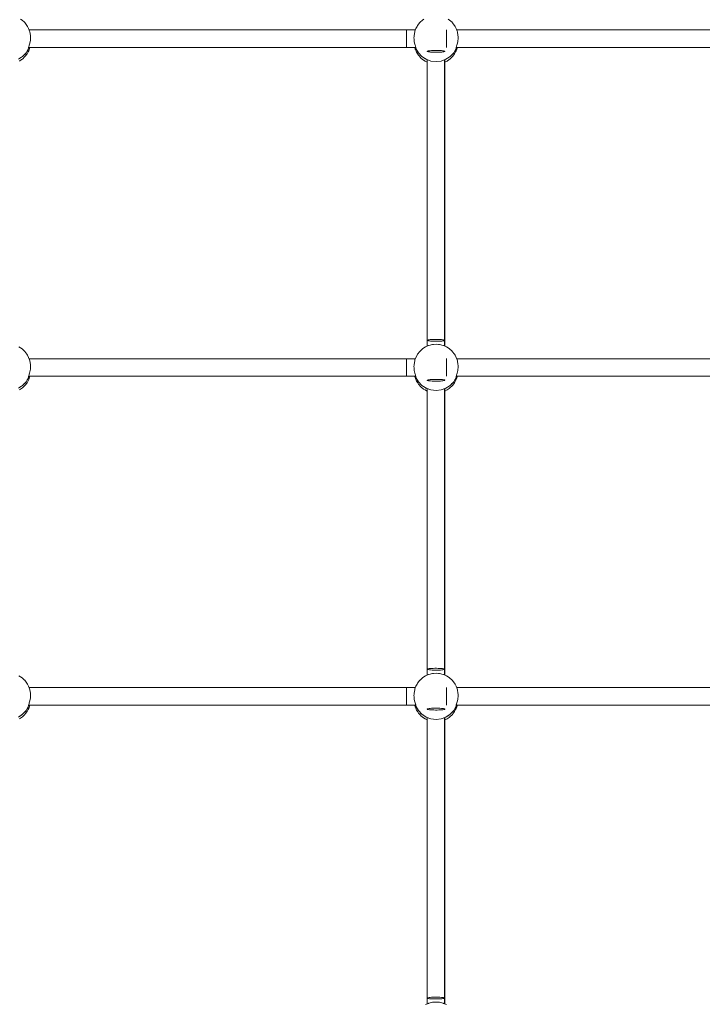
# Paper-space layout 'Sht-3' of a CAD drawing. Units: millimetres. Extents: x -4660 to 4765, y -5132 to 4942.
# Drawn here: x 1217 to 1837, y -162 to 731 of the extents above; entities that cross this region are included whole.
import ezdxf

# ---------------------------------------------------------------- set-up
doc = ezdxf.new("R2010")
doc.units = ezdxf.units.MM
for name, color, linetype, lineweight in [('EF-Climber-Mega Net-Rope', 7, 'Continuous', 5), ('EF-Components- Rope Junctions', 7, 'Continuous', 5), ('Equipment-2D', 7, 'Continuous', 5), ('None', 7, 'Continuous', 5), ('Working-None', 7, 'Continuous', 5)]:
    doc.layers.add(name, color=color, linetype=linetype, lineweight=lineweight)

# ---------------------------------------------------------------- blocks, each defined once
blk = doc.blocks.new('Group')
at = {"layer": 'EF-Climber-Mega Net-Rope', "color": 7, "linetype": 'Continuous', "lineweight": 5, "transparency": 33554687}
for p, q in [((1225.83, 721.82), (1576.39, 721.82)), ((1613.83, 721.82), (2040.39, 721.82)), ((1225.44, 705.82), (1576.78, 705.82)), ((1613.44, 705.82), (2040.78, 705.82)), ((1587.09, 693.61), (1587.09, 434.74)), ((1587.09, 434.74), (1587.09, 693.61)), ((1602.9, 694.63), (1602.91, 440.21)), ((1603.01, 694.67), (1602.99, 440.18)), ((1602.99, 440.18), (1603.01, 694.67)), ((1602.91, 439.9), (1602.91, 434.84)), ((1602.99, 439.95), (1602.99, 434.8)), ((1602.99, 434.8), (1602.99, 439.95)), ((1225.83, 423.41), (1576.39, 423.41)), ((1613.83, 423.41), (2040.39, 423.41)), ((1225.44, 407.41), (1576.78, 407.41)), ((1613.44, 407.41), (2040.78, 407.41)), ((1587.09, 395.2), (1587.09, 136.33)), ((1587.09, 136.33), (1587.09, 395.2)), ((1602.91, 396.22), (1602.91, 141.8)), ((1602.99, 396.25), (1602.97, 141.78)), ((1602.97, 141.78), (1602.99, 396.25)), ((1602.99, 141.77), (1602.98, 294.64)), ((1602.98, 294.64), (1602.99, 141.77)), ((1602.91, 141.49), (1602.91, 136.42)), ((1602.97, 141.53), (1602.97, 136.4)), ((1602.97, 136.4), (1602.97, 141.53)), ((1602.99, 136.39), (1602.99, 141.54)), ((1602.99, 141.54), (1602.99, 136.39)), ((1225.83, 125), (1576.39, 125)), ((1613.83, 125), (2040.39, 125)), ((1225.44, 109), (1576.78, 109)), ((1613.44, 109), (2040.78, 109)), ((1587.09, 96.78), (1587.09, -162.08)), ((1587.09, -162.08), (1587.09, 96.78)), ((1602.91, 97.82), (1602.92, -156.61)), ((1602.97, 97.84), (1602.95, -156.62)), ((1602.95, -156.62), (1602.97, 97.84)), ((1603.01, -156.65), (1603, 97.85)), ((1603, 97.85), (1603.01, -156.65)), ((1602.92, -156.91), (1602.92, -161.99)), ((1602.95, -156.89), (1602.95, -162)), ((1602.95, -162), (1602.95, -156.89)), ((1603.01, -162.03), (1603.01, -156.86)), ((1603.01, -156.86), (1603.01, -162.03))]:
    blk.add_line(p, q, dxfattribs=at)
at = {"layer": 'EF-Components- Rope Junctions', "color": 7, "linetype": 'Continuous', "lineweight": 5, "transparency": 33554687}
for p, q in [((1219.4, 730.7), (1218.07, 731.56)), ((1221.65, 728.63), (1219.4, 730.7)), ((1221.83, 728.47), (1221.65, 728.63)), ((1223.86, 725.88), (1221.83, 728.47)), ((1224.38, 724.91), (1223.86, 725.88)), ((1225.43, 722.99), (1224.38, 724.91)), ((1576.8, 722.99), (1577.85, 724.91)), ((1577.85, 724.91), (1578.37, 725.88)), ((1578.37, 725.88), (1580.4, 728.47)), ((1580.4, 728.47), (1580.58, 728.63)), ((1580.58, 728.63), (1582.83, 730.7)), ((1582.83, 730.7), (1584.16, 731.56)), ((1606.07, 731.56), (1607.4, 730.7)), ((1607.4, 730.7), (1609.65, 728.63)), ((1609.65, 728.63), (1609.83, 728.47)), ((1609.83, 728.47), (1611.86, 725.88)), ((1611.86, 725.88), (1612.38, 724.91)), ((1612.38, 724.91), (1613.43, 722.99)), ((1226.22, 720.69), (1225.43, 722.99)), ((1226.5, 719.88), (1226.22, 720.69)), ((1227.04, 716.64), (1226.5, 719.88)), ((1227.08, 715.84), (1227.04, 716.64)), ((1227.11, 714.69), (1227.08, 715.84)), ((1575.15, 715.84), (1575.11, 714.69)), ((1575.18, 716.64), (1575.15, 715.84)), ((1575.18, 716.64), (1575.73, 719.88)), ((1575.73, 719.88), (1576, 720.69)), ((1576, 720.69), (1576.8, 722.99)), ((1613.43, 722.99), (1614.22, 720.69)), ((1614.22, 720.69), (1614.5, 719.88)), ((1614.5, 719.88), (1615.04, 716.64)), ((1615.08, 715.84), (1615.04, 716.64)), ((1615.11, 714.69), (1615.08, 715.84)), ((1225.44, 705.91), (1225.48, 706.1)), ((1225.44, 704.88), (1225.44, 705.91)), ((1225.44, 705.16), (1225.69, 705.82)), ((1225.44, 705.16), (1225.69, 705.82)), ((1225.48, 706.1), (1225.61, 706.55)), ((1225.51, 702.88), (1226.5, 705.82)), ((1225.61, 706.55), (1225.8, 707.15)), ((1225.8, 707.15), (1226.04, 707.91)), ((1226.04, 707.91), (1226.3, 708.82)), ((1226.3, 708.82), (1226.55, 709.85)), ((1226.55, 709.85), (1226.81, 711.15)), ((1226.81, 711.15), (1226.96, 712.19)), ((1226.96, 712.19), (1227.07, 713.44)), ((1227.07, 713.44), (1227.11, 714.69)), ((1575.11, 714.69), (1575.15, 713.43)), ((1575.15, 713.43), (1575.27, 712.19)), ((1575.27, 712.19), (1575.42, 711.15)), ((1575.42, 711.15), (1575.67, 709.85)), ((1575.67, 709.85), (1575.93, 708.82)), ((1575.78, 705.82), (1576.14, 704.38)), ((1575.93, 708.82), (1576.19, 707.91)), ((1576.19, 707.91), (1576.43, 707.15)), ((1576.43, 707.15), (1576.62, 706.55)), ((1576.43, 705.82), (1576.78, 705.11)), ((1576.43, 705.82), (1576.78, 705.11)), ((1576.62, 706.55), (1576.75, 706.1)), ((1576.75, 706.1), (1576.78, 705.91)), ((1576.78, 705.91), (1576.78, 704.88)), ((1613.44, 705.91), (1613.48, 706.1)), ((1613.44, 704.88), (1613.44, 705.91)), ((1613.44, 705.16), (1613.69, 705.82)), ((1613.44, 705.16), (1613.69, 705.82)), ((1613.48, 706.1), (1613.61, 706.55)), ((1613.51, 702.88), (1614.5, 705.82)), ((1613.61, 706.55), (1613.8, 707.15)), ((1613.8, 707.15), (1614.04, 707.91)), ((1614.04, 707.91), (1614.3, 708.82)), ((1614.3, 708.82), (1614.55, 709.85)), ((1614.55, 709.85), (1614.81, 711.15)), ((1614.81, 711.15), (1614.96, 712.19)), ((1614.96, 712.19), (1615.07, 713.44)), ((1615.07, 713.44), (1615.11, 714.69)), ((1216.09, 695.06), (1219.97, 697.6)), ((1217.49, 695.98), (1219.06, 696.88)), ((1217.49, 695.98), (1219.06, 696.88)), ((1219.06, 696.88), (1219.48, 697.28)), ((1219.06, 696.88), (1219.48, 697.28)), ((1219.76, 695.27), (1222.08, 697.48)), ((1219.97, 697.6), (1223.16, 700.96)), ((1221.17, 698.86), (1222.43, 700.05)), ((1221.17, 698.86), (1222.43, 700.05)), ((1222.08, 697.48), (1222.41, 697.91)), ((1222.41, 697.91), (1224.02, 700.04)), ((1222.43, 700.05), (1222.75, 700.53)), ((1222.43, 700.05), (1222.75, 700.53)), ((1223.16, 700.96), (1225.44, 704.88)), ((1224.02, 700.04), (1224.93, 701.78)), ((1224.06, 702.51), (1224.99, 703.91)), ((1224.06, 702.51), (1224.99, 703.91)), ((1224.93, 701.78), (1225.51, 702.88)), ((1224.99, 703.91), (1225.17, 704.41)), ((1224.99, 703.91), (1225.17, 704.41)), ((1576.14, 704.38), (1576.35, 703.89)), ((1576.35, 703.89), (1577.4, 701.43)), ((1576.78, 704.88), (1579.07, 700.96)), ((1577.4, 701.43), (1578.46, 699.78)), ((1577.67, 703.36), (1578.4, 701.9)), ((1577.67, 703.36), (1578.4, 701.9)), ((1578.4, 701.9), (1578.77, 701.47)), ((1578.4, 701.9), (1578.77, 701.47)), ((1578.46, 699.78), (1579.12, 698.73)), ((1579.07, 700.96), (1582.26, 697.6)), ((1579.12, 698.73), (1581.26, 696.33)), ((1580.27, 699.69), (1581.39, 698.37)), ((1580.27, 699.69), (1581.39, 698.37)), ((1581.39, 698.37), (1581.86, 698.02)), ((1581.39, 698.37), (1581.86, 698.02)), ((1582.26, 697.6), (1586.14, 695.06)), ((1604.09, 695.06), (1607.97, 697.6)), ((1605.49, 695.98), (1607.06, 696.88)), ((1605.49, 695.98), (1607.06, 696.88)), ((1607.06, 696.88), (1607.48, 697.28)), ((1607.06, 696.88), (1607.48, 697.28)), ((1607.76, 695.27), (1610.08, 697.48)), ((1607.97, 697.6), (1611.16, 700.96)), ((1609.17, 698.86), (1610.43, 700.05)), ((1609.17, 698.86), (1610.43, 700.05)), ((1610.08, 697.48), (1610.41, 697.91)), ((1610.41, 697.91), (1612.02, 700.04)), ((1610.43, 700.05), (1610.75, 700.53)), ((1610.43, 700.05), (1610.75, 700.53)), ((1611.16, 700.96), (1613.44, 704.88)), ((1612.02, 700.04), (1612.93, 701.78)), ((1612.06, 702.51), (1612.99, 703.91)), ((1612.06, 702.51), (1612.99, 703.91)), ((1612.93, 701.78), (1613.51, 702.88)), ((1612.99, 703.91), (1613.17, 704.41)), ((1612.99, 703.91), (1613.17, 704.41)), ((1217.11, 693.45), (1219.03, 694.76)), ((1219.03, 694.76), (1219.76, 695.27)), ((1581.26, 696.33), (1581.4, 696.22)), ((1581.4, 696.22), (1583.75, 694.3)), ((1583.71, 696.64), (1585.11, 695.61)), ((1583.71, 696.64), (1585.11, 695.61)), ((1583.75, 694.3), (1585.15, 693.5)), ((1585.11, 695.61), (1585.91, 695.21)), ((1585.11, 695.61), (1585.91, 695.21)), ((1585.15, 693.5), (1586.54, 692.7)), ((1586.14, 695.06), (1590.5, 693.48)), ((1586.39, 694.97), (1587.11, 694.6)), ((1586.39, 694.97), (1587.11, 694.6)), ((1586.54, 692.7), (1587.09, 692.49)), ((1587.11, 694.6), (1587.11, 694.71)), ((1587.11, 694.6), (1587.11, 693.61)), ((1590.5, 693.48), (1595.11, 692.94)), ((1595.11, 692.94), (1599.73, 693.48)), ((1599.73, 693.48), (1604.09, 695.06)), ((1603.01, 692.46), (1605.11, 693.45)), ((1603.01, 693.4), (1603.03, 693.43)), ((1603.03, 693.43), (1603.01, 693.4)), ((1603.01, 692.45), (1603.01, 692.46)), ((1603.03, 693.43), (1603.11, 693.57)), ((1603.11, 693.57), (1603.03, 693.43)), ((1603.11, 694.6), (1603.59, 694.88)), ((1603.11, 694.6), (1603.59, 694.88)), ((1603.11, 694.71), (1603.11, 694.6)), ((1603.11, 693.57), (1603.11, 694.6)), ((1605.11, 693.45), (1607.03, 694.76)), ((1607.03, 694.76), (1607.76, 695.27)), ((1218.07, 433.15), (1216.63, 434.08)), ((1219.4, 432.29), (1218.07, 433.15)), ((1221.65, 430.23), (1219.4, 432.29)), ((1221.83, 430.06), (1221.65, 430.23)), ((1223.86, 427.47), (1221.83, 430.06)), ((1578.37, 427.47), (1580.4, 430.06)), ((1580.4, 430.06), (1580.58, 430.23)), ((1580.58, 430.23), (1582.83, 432.29)), ((1582.83, 432.29), (1584.16, 433.15)), ((1584.16, 433.15), (1585.59, 434.08)), ((1585.59, 434.08), (1588.28, 435.26)), ((1588.28, 435.26), (1588.62, 435.4)), ((1588.62, 435.4), (1591.82, 436.21)), ((1591.82, 436.21), (1592.8, 436.29)), ((1592.8, 436.29), (1595.11, 436.48)), ((1595.11, 436.48), (1597.43, 436.29)), ((1597.43, 436.29), (1598.4, 436.21)), ((1598.4, 436.21), (1601.61, 435.4)), ((1601.61, 435.4), (1601.94, 435.26)), ((1601.94, 435.26), (1604.63, 434.08)), ((1604.63, 434.08), (1606.07, 433.15)), ((1606.07, 433.15), (1607.4, 432.29)), ((1607.4, 432.29), (1609.65, 430.23)), ((1609.65, 430.23), (1609.83, 430.06)), ((1609.83, 430.06), (1611.86, 427.47)), ((1224.38, 426.51), (1223.86, 427.47)), ((1225.43, 424.58), (1224.38, 426.51)), ((1226.22, 422.28), (1225.43, 424.58)), ((1226.5, 421.47), (1226.22, 422.28)), ((1227.04, 418.23), (1226.5, 421.47)), ((1575.18, 418.23), (1575.73, 421.47)), ((1575.73, 421.47), (1576, 422.28)), ((1576, 422.28), (1576.8, 424.58)), ((1576.8, 424.58), (1577.85, 426.51)), ((1577.85, 426.51), (1578.37, 427.47)), ((1611.86, 427.47), (1612.38, 426.51)), ((1612.38, 426.51), (1613.43, 424.58)), ((1613.43, 424.58), (1614.22, 422.28)), ((1614.22, 422.28), (1614.5, 421.47)), ((1614.5, 421.47), (1615.04, 418.23)), ((1226.3, 410.41), (1226.55, 411.44)), ((1226.55, 411.44), (1226.81, 412.74)), ((1226.81, 412.74), (1226.96, 413.78)), ((1226.96, 413.78), (1227.07, 415.03)), ((1227.08, 417.43), (1227.04, 418.23)), ((1227.07, 415.03), (1227.11, 416.28)), ((1227.11, 416.28), (1227.08, 417.43)), ((1575.15, 417.43), (1575.11, 416.28)), ((1575.11, 416.28), (1575.15, 415.02)), ((1575.18, 418.23), (1575.15, 417.43)), ((1575.15, 415.02), (1575.27, 413.78)), ((1575.27, 413.78), (1575.42, 412.74)), ((1575.42, 412.74), (1575.67, 411.44)), ((1575.67, 411.44), (1575.93, 410.41)), ((1614.3, 410.41), (1614.55, 411.44)), ((1614.55, 411.44), (1614.81, 412.74)), ((1614.81, 412.74), (1614.96, 413.78)), ((1614.96, 413.78), (1615.07, 415.03)), ((1615.08, 417.43), (1615.04, 418.23)), ((1615.07, 415.03), (1615.11, 416.28)), ((1615.11, 416.28), (1615.08, 417.43)), ((1219.97, 399.19), (1223.16, 402.55)), ((1222.43, 401.64), (1222.75, 402.13)), ((1222.43, 401.64), (1222.75, 402.13)), ((1223.16, 402.55), (1225.44, 406.47)), ((1224.02, 401.63), (1224.93, 403.37)), ((1224.06, 404.11), (1224.99, 405.5)), ((1224.06, 404.11), (1224.99, 405.5)), ((1224.93, 403.37), (1225.51, 404.47)), ((1224.99, 405.5), (1225.17, 406)), ((1224.99, 405.5), (1225.17, 406)), ((1225.44, 407.5), (1225.48, 407.69)), ((1225.44, 406.47), (1225.44, 407.5)), ((1225.44, 406.75), (1225.69, 407.41)), ((1225.44, 406.75), (1225.69, 407.41)), ((1225.48, 407.69), (1225.61, 408.14)), ((1225.51, 404.47), (1226.5, 407.41)), ((1225.61, 408.14), (1225.8, 408.74)), ((1225.8, 408.74), (1226.04, 409.5)), ((1226.04, 409.5), (1226.3, 410.41)), ((1575.78, 407.41), (1576.14, 405.97)), ((1575.93, 410.41), (1576.19, 409.5)), ((1576.14, 405.97), (1576.35, 405.48)), ((1576.19, 409.5), (1576.43, 408.74)), ((1576.35, 405.48), (1577.4, 403.02)), ((1576.43, 408.74), (1576.62, 408.14)), ((1576.43, 407.41), (1576.78, 406.71)), ((1576.43, 407.41), (1576.78, 406.71)), ((1576.62, 408.14), (1576.75, 407.69)), ((1576.75, 407.69), (1576.78, 407.5)), ((1576.78, 407.5), (1576.78, 406.47)), ((1576.78, 406.47), (1579.07, 402.55)), ((1577.4, 403.02), (1578.46, 401.37)), ((1577.67, 404.95), (1578.4, 403.5)), ((1577.67, 404.95), (1578.4, 403.5)), ((1578.4, 403.5), (1578.77, 403.06)), ((1578.4, 403.5), (1578.77, 403.06)), ((1579.07, 402.55), (1582.26, 399.19)), ((1607.97, 399.19), (1611.16, 402.55)), ((1610.43, 401.64), (1610.75, 402.13)), ((1610.43, 401.64), (1610.75, 402.13)), ((1611.16, 402.55), (1613.44, 406.47)), ((1612.02, 401.63), (1612.93, 403.37)), ((1612.06, 404.11), (1612.99, 405.5)), ((1612.06, 404.11), (1612.99, 405.5)), ((1612.93, 403.37), (1613.51, 404.47)), ((1612.99, 405.5), (1613.17, 406)), ((1612.99, 405.5), (1613.17, 406)), ((1613.44, 407.5), (1613.48, 407.69)), ((1613.44, 406.47), (1613.44, 407.5)), ((1613.44, 406.75), (1613.69, 407.41)), ((1613.44, 406.75), (1613.69, 407.41)), ((1613.48, 407.69), (1613.61, 408.14)), ((1613.51, 404.47), (1614.5, 407.41)), ((1613.61, 408.14), (1613.8, 408.74)), ((1613.8, 408.74), (1614.04, 409.5)), ((1614.04, 409.5), (1614.3, 410.41)), ((1216.09, 396.65), (1219.97, 399.19)), ((1217.11, 395.04), (1219.03, 396.35)), ((1217.49, 397.57), (1219.06, 398.47)), ((1217.49, 397.57), (1219.06, 398.47)), ((1219.03, 396.35), (1219.76, 396.86)), ((1219.06, 398.47), (1219.48, 398.87)), ((1219.06, 398.47), (1219.48, 398.87)), ((1219.76, 396.86), (1222.08, 399.08)), ((1221.17, 400.45), (1222.43, 401.64)), ((1221.17, 400.45), (1222.43, 401.64)), ((1222.08, 399.08), (1222.41, 399.5)), ((1222.41, 399.5), (1224.02, 401.63)), ((1578.46, 401.37), (1579.12, 400.32)), ((1579.12, 400.32), (1581.26, 397.92)), ((1580.27, 401.29), (1581.39, 399.96)), ((1580.27, 401.29), (1581.39, 399.96)), ((1581.26, 397.92), (1581.4, 397.81)), ((1581.39, 399.96), (1581.86, 399.61)), ((1581.39, 399.96), (1581.86, 399.61)), ((1581.4, 397.81), (1583.75, 395.9)), ((1582.26, 399.19), (1586.14, 396.65)), ((1583.71, 398.23), (1585.11, 397.2)), ((1583.71, 398.23), (1585.11, 397.2)), ((1583.75, 395.9), (1585.15, 395.09)), ((1585.11, 397.2), (1585.91, 396.8)), ((1585.11, 397.2), (1585.91, 396.8)), ((1585.15, 395.09), (1586.54, 394.29)), ((1586.14, 396.65), (1590.5, 395.07)), ((1586.39, 396.56), (1587.11, 396.19)), ((1586.39, 396.56), (1587.11, 396.19)), ((1586.54, 394.29), (1587.09, 394.09)), ((1587.11, 396.19), (1587.11, 396.3)), ((1587.11, 396.19), (1587.11, 395.2)), ((1590.5, 395.07), (1595.11, 394.53)), ((1595.11, 394.53), (1599.73, 395.07)), ((1599.73, 395.07), (1604.09, 396.65)), ((1602.99, 394.98), (1603.03, 395.02)), ((1603.03, 395.02), (1602.99, 394.98)), ((1602.99, 394.04), (1603.01, 394.05)), ((1603.01, 394.05), (1605.11, 395.04)), ((1603.03, 395.02), (1603.11, 395.17)), ((1603.11, 395.17), (1603.03, 395.02)), ((1603.11, 396.19), (1603.59, 396.47)), ((1603.11, 396.19), (1603.59, 396.47)), ((1603.11, 396.3), (1603.11, 396.19)), ((1603.11, 395.17), (1603.11, 396.19)), ((1604.09, 396.65), (1607.97, 399.19)), ((1605.11, 395.04), (1607.03, 396.35)), ((1605.49, 397.57), (1607.06, 398.47)), ((1605.49, 397.57), (1607.06, 398.47)), ((1607.03, 396.35), (1607.76, 396.86)), ((1607.06, 398.47), (1607.48, 398.87)), ((1607.06, 398.47), (1607.48, 398.87)), ((1607.76, 396.86), (1610.08, 399.08)), ((1609.17, 400.45), (1610.43, 401.64)), ((1609.17, 400.45), (1610.43, 401.64)), ((1610.08, 399.08), (1610.41, 399.5)), ((1610.41, 399.5), (1612.02, 401.63)), ((1218.07, 134.74), (1216.63, 135.67)), ((1219.4, 133.88), (1218.07, 134.74)), ((1582.83, 133.88), (1584.16, 134.74)), ((1584.16, 134.74), (1585.59, 135.67)), ((1585.59, 135.67), (1588.28, 136.85)), ((1588.28, 136.85), (1588.62, 136.99)), ((1588.62, 136.99), (1591.82, 137.8)), ((1591.82, 137.8), (1592.8, 137.88)), ((1592.8, 137.88), (1595.11, 138.07)), ((1595.11, 138.07), (1597.43, 137.88)), ((1597.43, 137.88), (1598.4, 137.8)), ((1598.4, 137.8), (1601.61, 136.99)), ((1601.61, 136.99), (1601.94, 136.85)), ((1601.94, 136.85), (1604.63, 135.67)), ((1604.63, 135.67), (1606.07, 134.74)), ((1606.07, 134.74), (1607.4, 133.88)), ((1221.65, 131.82), (1219.4, 133.88)), ((1221.83, 131.65), (1221.65, 131.82)), ((1223.86, 129.06), (1221.83, 131.65)), ((1224.38, 128.1), (1223.86, 129.06)), ((1225.43, 126.17), (1224.38, 128.1)), ((1226.22, 123.87), (1225.43, 126.17)), ((1576, 123.87), (1576.8, 126.17)), ((1576.8, 126.17), (1577.85, 128.1)), ((1577.85, 128.1), (1578.37, 129.06)), ((1578.37, 129.06), (1580.4, 131.65)), ((1580.4, 131.65), (1580.58, 131.82)), ((1580.58, 131.82), (1582.83, 133.88)), ((1607.4, 133.88), (1609.65, 131.82)), ((1609.65, 131.82), (1609.83, 131.65)), ((1609.83, 131.65), (1611.86, 129.06)), ((1611.86, 129.06), (1612.38, 128.1)), ((1612.38, 128.1), (1613.43, 126.17)), ((1613.43, 126.17), (1614.22, 123.87)), ((1226.5, 123.06), (1226.22, 123.87)), ((1227.04, 119.82), (1226.5, 123.06)), ((1226.96, 115.37), (1227.07, 116.62)), ((1227.08, 119.02), (1227.04, 119.82)), ((1227.07, 116.62), (1227.11, 117.87)), ((1227.11, 117.87), (1227.08, 119.02)), ((1575.15, 119.02), (1575.11, 117.87)), ((1575.11, 117.87), (1575.15, 116.61)), ((1575.18, 119.82), (1575.15, 119.02)), ((1575.15, 116.61), (1575.27, 115.37)), ((1575.18, 119.82), (1575.73, 123.06)), ((1575.73, 123.06), (1576, 123.87)), ((1614.22, 123.87), (1614.5, 123.06)), ((1614.5, 123.06), (1615.04, 119.82)), ((1614.96, 115.37), (1615.07, 116.62)), ((1615.08, 119.02), (1615.04, 119.82)), ((1615.07, 116.62), (1615.11, 117.87)), ((1615.11, 117.87), (1615.08, 119.02)), ((1223.16, 104.14), (1225.44, 108.06)), ((1224.99, 107.09), (1225.17, 107.59)), ((1224.99, 107.09), (1225.17, 107.59)), ((1225.44, 109.09), (1225.48, 109.28)), ((1225.44, 108.06), (1225.44, 109.09)), ((1225.44, 108.34), (1225.69, 109)), ((1225.44, 108.34), (1225.69, 109)), ((1225.48, 109.28), (1225.61, 109.73)), ((1225.51, 106.06), (1226.5, 109)), ((1225.61, 109.73), (1225.8, 110.33)), ((1225.8, 110.33), (1226.04, 111.09)), ((1226.04, 111.09), (1226.3, 112)), ((1226.3, 112), (1226.55, 113.04)), ((1226.55, 113.04), (1226.81, 114.33)), ((1226.81, 114.33), (1226.96, 115.37)), ((1575.27, 115.37), (1575.42, 114.33)), ((1575.42, 114.33), (1575.67, 113.04)), ((1575.67, 113.04), (1575.93, 112)), ((1575.78, 109), (1576.14, 107.56)), ((1575.93, 112), (1576.19, 111.09)), ((1576.14, 107.56), (1576.35, 107.07)), ((1576.19, 111.09), (1576.43, 110.33)), ((1576.43, 110.33), (1576.62, 109.73)), ((1576.43, 109), (1576.78, 108.3)), ((1576.43, 109), (1576.78, 108.3)), ((1576.62, 109.73), (1576.75, 109.28)), ((1576.75, 109.28), (1576.78, 109.09)), ((1576.78, 109.09), (1576.78, 108.06)), ((1576.78, 108.06), (1579.07, 104.14)), ((1611.16, 104.14), (1613.44, 108.06)), ((1612.99, 107.09), (1613.17, 107.59)), ((1612.99, 107.09), (1613.17, 107.59)), ((1613.44, 109.09), (1613.48, 109.28)), ((1613.44, 108.06), (1613.44, 109.09)), ((1613.44, 108.34), (1613.69, 109)), ((1613.44, 108.34), (1613.69, 109)), ((1613.48, 109.28), (1613.61, 109.73)), ((1613.51, 106.06), (1614.5, 109)), ((1613.61, 109.73), (1613.8, 110.33)), ((1613.8, 110.33), (1614.04, 111.09)), ((1614.04, 111.09), (1614.3, 112)), ((1614.3, 112), (1614.55, 113.04)), ((1614.55, 113.04), (1614.81, 114.33)), ((1614.81, 114.33), (1614.96, 115.37)), ((1216.09, 98.24), (1219.97, 100.78)), ((1217.49, 99.16), (1219.06, 100.06)), ((1217.49, 99.16), (1219.06, 100.06)), ((1219.03, 97.94), (1219.76, 98.45)), ((1219.06, 100.06), (1219.48, 100.46)), ((1219.06, 100.06), (1219.48, 100.46)), ((1219.76, 98.45), (1222.08, 100.67)), ((1219.97, 100.78), (1223.16, 104.14)), ((1221.17, 102.04), (1222.43, 103.23)), ((1221.17, 102.04), (1222.43, 103.23)), ((1222.08, 100.67), (1222.41, 101.09)), ((1222.41, 101.09), (1224.02, 103.23)), ((1222.43, 103.23), (1222.75, 103.72)), ((1222.43, 103.23), (1222.75, 103.72)), ((1224.02, 103.23), (1224.93, 104.96)), ((1224.06, 105.7), (1224.99, 107.09)), ((1224.06, 105.7), (1224.99, 107.09)), ((1224.93, 104.96), (1225.51, 106.06)), ((1576.35, 107.07), (1577.4, 104.61)), ((1577.4, 104.61), (1578.46, 102.96)), ((1577.67, 106.55), (1578.4, 105.09)), ((1577.67, 106.55), (1578.4, 105.09)), ((1578.4, 105.09), (1578.77, 104.65)), ((1578.4, 105.09), (1578.77, 104.65)), ((1578.46, 102.96), (1579.12, 101.91)), ((1579.07, 104.14), (1582.26, 100.78)), ((1579.12, 101.91), (1581.26, 99.51)), ((1580.27, 102.88), (1581.39, 101.55)), ((1580.27, 102.88), (1581.39, 101.55)), ((1581.26, 99.51), (1581.4, 99.4)), ((1581.39, 101.55), (1581.86, 101.2)), ((1581.39, 101.55), (1581.86, 101.2)), ((1581.4, 99.4), (1583.75, 97.49)), ((1582.26, 100.78), (1586.14, 98.24)), ((1583.71, 99.83), (1585.11, 98.79)), ((1583.71, 99.83), (1585.11, 98.79)), ((1585.11, 98.79), (1585.91, 98.39)), ((1585.11, 98.79), (1585.91, 98.39)), ((1604.09, 98.24), (1607.97, 100.78)), ((1605.49, 99.16), (1607.06, 100.06)), ((1605.49, 99.16), (1607.06, 100.06)), ((1607.03, 97.94), (1607.76, 98.45)), ((1607.06, 100.06), (1607.48, 100.46)), ((1607.06, 100.06), (1607.48, 100.46)), ((1607.76, 98.45), (1610.08, 100.67)), ((1607.97, 100.78), (1611.16, 104.14)), ((1609.17, 102.04), (1610.43, 103.23)), ((1609.17, 102.04), (1610.43, 103.23)), ((1610.08, 100.67), (1610.41, 101.09)), ((1610.41, 101.09), (1612.02, 103.23)), ((1610.43, 103.23), (1610.75, 103.72)), ((1610.43, 103.23), (1610.75, 103.72)), ((1612.02, 103.23), (1612.93, 104.96)), ((1612.06, 105.7), (1612.99, 107.09)), ((1612.06, 105.7), (1612.99, 107.09)), ((1612.93, 104.96), (1613.51, 106.06)), ((1217.11, 96.63), (1219.03, 97.94)), ((1583.75, 97.49), (1585.15, 96.69)), ((1585.15, 96.69), (1586.54, 95.89)), ((1586.14, 98.24), (1590.5, 96.66)), ((1586.39, 98.15), (1587.11, 97.79)), ((1586.39, 98.15), (1587.11, 97.79)), ((1586.54, 95.89), (1587.09, 95.68)), ((1587.11, 97.79), (1587.11, 97.89)), ((1587.11, 97.79), (1587.11, 96.79)), ((1590.5, 96.66), (1595.11, 96.12)), ((1595.11, 96.12), (1599.73, 96.66)), ((1599.73, 96.66), (1604.09, 98.24)), ((1603, 96.58), (1603.03, 96.61)), ((1603.03, 96.61), (1603, 96.58)), ((1603, 95.63), (1603.01, 95.64)), ((1603.01, 95.64), (1605.11, 96.63)), ((1603.03, 96.61), (1603.11, 96.76)), ((1603.11, 96.76), (1603.03, 96.61)), ((1603.11, 97.79), (1603.59, 98.06)), ((1603.59, 98.06), (1603.11, 97.79)), ((1603.11, 97.89), (1603.11, 97.79)), ((1603.11, 97.79), (1603.11, 97.89)), ((1603.11, 96.76), (1603.11, 97.79)), ((1603.11, 97.79), (1603.11, 96.76)), ((1605.11, 96.63), (1607.03, 97.94)), ((1591.82, -160.61), (1588.62, -161.41)), ((1592.8, -160.53), (1591.82, -160.61)), ((1595.11, -160.34), (1592.8, -160.53)), ((1597.43, -160.53), (1595.11, -160.34)), ((1598.4, -160.61), (1597.43, -160.53)), ((1601.61, -161.41), (1598.4, -160.61)), ((1588.28, -161.56), (1585.59, -162.73)), ((1588.62, -161.41), (1588.28, -161.56)), ((1601.94, -161.56), (1601.61, -161.41)), ((1604.63, -162.73), (1601.94, -161.56))]:
    blk.add_line(p, q, dxfattribs=at)
at = {"layer": 'Equipment-2D', "color": 7, "linetype": 'Continuous', "lineweight": 5, "transparency": 33554687}
for p, q in [((1225.83, 721.83), (1576.4, 721.83)), ((1613.83, 721.83), (2040.4, 721.83)), ((1587.09, 692.49), (1587.09, 434.74)), ((1603.09, 692.49), (1603.09, 434.76)), ((1225.83, 423.42), (1576.4, 423.42)), ((1613.83, 423.42), (2040.4, 423.42)), ((1587.09, 394.09), (1587.09, 136.33)), ((1603.09, 394.09), (1603.09, 136.35)), ((1225.83, 125.01), (1576.4, 125.01)), ((1613.83, 125.01), (2040.4, 125.01)), ((1587.09, 95.68), (1587.09, -162.08)), ((1603.09, 95.68), (1603.09, -162.06))]:
    blk.add_line(p, q, dxfattribs=at)
at = {"layer": 'None', "color": 7, "linetype": 'Continuous', "lineweight": 5, "transparency": 33554687}
for p, q in [((1568.3, 721.67), (1568.3, 721.86)), ((1568.3, 721.86), (1568.3, 721.75)), ((1568.3, 721.75), (1568.3, 721.33)), ((1568.3, 721.18), (1568.3, 721.67)), ((1568.3, 721.33), (1568.3, 720.62)), ((1568.3, 720.41), (1568.3, 721.18)), ((1568.3, 720.62), (1568.3, 719.65)), ((1568.3, 719.39), (1568.3, 720.41)), ((1568.3, 719.65), (1568.3, 718.46)), ((1568.3, 718.15), (1568.3, 719.39)), ((1568.3, 718.46), (1568.3, 717.1)), ((1568.3, 716.75), (1568.3, 718.15)), ((1568.3, 717.1), (1568.3, 715.61)), ((1568.3, 715.24), (1568.3, 716.75)), ((1568.3, 715.61), (1568.3, 714.05)), ((1568.3, 713.68), (1568.3, 715.24)), ((1604.69, 721.67), (1604.69, 721.86)), ((1604.69, 721.86), (1604.69, 721.75)), ((1604.69, 721.75), (1604.69, 721.33)), ((1604.69, 721.18), (1604.69, 721.67)), ((1604.69, 721.33), (1604.69, 720.62)), ((1604.69, 720.41), (1604.69, 721.18)), ((1604.69, 720.62), (1604.69, 719.65)), ((1604.69, 719.39), (1604.69, 720.41)), ((1604.69, 719.65), (1604.69, 718.46)), ((1604.69, 718.15), (1604.69, 719.39)), ((1604.69, 718.46), (1604.69, 717.1)), ((1604.69, 716.75), (1604.69, 718.15)), ((1604.69, 717.1), (1604.69, 715.61)), ((1604.69, 715.24), (1604.69, 716.75)), ((1604.69, 715.61), (1604.69, 714.05)), ((1604.69, 713.68), (1604.69, 715.24)), ((1568.3, 714.05), (1568.3, 712.49)), ((1568.3, 712.12), (1568.3, 713.68)), ((1568.3, 712.49), (1568.3, 710.98)), ((1568.3, 710.63), (1568.3, 712.12)), ((1568.3, 710.98), (1568.3, 709.58)), ((1568.3, 709.27), (1568.3, 710.63)), ((1568.3, 709.58), (1568.3, 708.34)), ((1568.3, 708.08), (1568.3, 709.27)), ((1568.3, 708.34), (1568.3, 707.32)), ((1568.3, 707.11), (1568.3, 708.08)), ((1568.3, 707.32), (1568.3, 706.55)), ((1568.3, 706.4), (1568.3, 707.11)), ((1568.3, 706.55), (1568.3, 706.06)), ((1568.3, 705.98), (1568.3, 706.4)), ((1568.3, 706.06), (1568.3, 705.87)), ((1568.3, 705.87), (1568.3, 705.98)), ((1604.69, 714.05), (1604.69, 712.49)), ((1604.69, 712.12), (1604.69, 713.68)), ((1604.69, 712.49), (1604.69, 710.98)), ((1604.69, 710.63), (1604.69, 712.12)), ((1604.69, 710.98), (1604.69, 709.58)), ((1604.69, 709.27), (1604.69, 710.63)), ((1604.69, 709.58), (1604.69, 708.34)), ((1604.69, 708.08), (1604.69, 709.27)), ((1604.69, 708.34), (1604.69, 707.32)), ((1604.69, 707.11), (1604.69, 708.08)), ((1604.69, 707.32), (1604.69, 706.55)), ((1604.69, 706.4), (1604.69, 707.11)), ((1604.69, 706.55), (1604.69, 706.06)), ((1604.69, 705.98), (1604.69, 706.4)), ((1604.69, 706.06), (1604.69, 705.87)), ((1604.69, 705.87), (1604.69, 705.98)), ((1587.11, 702.32), (1587.37, 702.48)), ((1587.16, 702.16), (1587.11, 702.32)), ((1587.5, 702), (1587.16, 702.16)), ((1587.37, 702.48), (1587.93, 702.63)), ((1588.15, 701.85), (1587.5, 702)), ((1587.93, 702.63), (1588.77, 702.76)), ((1589.05, 701.72), (1588.15, 701.85)), ((1588.77, 702.76), (1589.85, 702.88)), ((1590.19, 701.61), (1589.05, 701.72)), ((1589.85, 702.88), (1591.12, 702.97)), ((1591.52, 701.52), (1590.19, 701.61)), ((1591.12, 702.97), (1592.56, 703.04)), ((1592.99, 701.47), (1591.52, 701.52)), ((1592.56, 703.04), (1594.08, 703.08)), ((1594.53, 701.44), (1592.99, 701.47)), ((1594.08, 703.08), (1595.65, 703.08)), ((1596.1, 701.44), (1594.53, 701.44)), ((1595.65, 703.08), (1597.2, 703.05)), ((1597.63, 701.48), (1596.1, 701.44)), ((1597.2, 703.05), (1598.66, 703)), ((1599.06, 701.55), (1597.63, 701.48)), ((1598.66, 703), (1599.99, 702.91)), ((1600.34, 701.64), (1599.06, 701.55)), ((1599.99, 702.91), (1601.13, 702.8)), ((1601.42, 701.76), (1600.34, 701.64)), ((1601.13, 702.8), (1602.04, 702.67)), ((1602.25, 701.89), (1601.42, 701.76)), ((1602.04, 702.67), (1602.68, 702.52)), ((1602.81, 702.04), (1602.25, 701.89)), ((1602.68, 702.52), (1603.03, 702.36)), ((1603.07, 702.2), (1602.81, 702.04)), ((1603.03, 702.36), (1603.07, 702.2)), ((1587.11, 440.11), (1587.37, 440.27)), ((1587.16, 439.95), (1587.11, 440.11)), ((1587.5, 439.79), (1587.16, 439.95)), ((1587.37, 440.27), (1587.93, 440.42)), ((1588.15, 439.65), (1587.5, 439.79)), ((1587.93, 440.42), (1588.77, 440.56)), ((1589.05, 439.52), (1588.15, 439.65)), ((1588.77, 440.56), (1589.85, 440.68)), ((1590.19, 439.41), (1589.05, 439.52)), ((1589.85, 440.68), (1591.12, 440.77)), ((1591.52, 439.32), (1590.19, 439.41)), ((1591.12, 440.77), (1592.56, 440.84)), ((1592.99, 439.26), (1591.52, 439.32)), ((1592.56, 440.84), (1594.08, 440.87)), ((1594.53, 439.23), (1592.99, 439.26)), ((1594.08, 440.87), (1595.65, 440.88)), ((1596.1, 439.24), (1594.53, 439.23)), ((1595.65, 440.88), (1597.2, 440.85)), ((1597.63, 439.28), (1596.1, 439.24)), ((1597.2, 440.85), (1598.66, 440.79)), ((1599.06, 439.34), (1597.63, 439.28)), ((1598.66, 440.79), (1599.99, 440.71)), ((1600.34, 439.43), (1599.06, 439.34)), ((1599.99, 440.71), (1601.13, 440.6)), ((1601.42, 439.55), (1600.34, 439.43)), ((1601.13, 440.6), (1602.04, 440.46)), ((1602.25, 439.69), (1601.42, 439.55)), ((1602.04, 440.46), (1602.68, 440.32)), ((1602.81, 439.84), (1602.25, 439.69)), ((1602.68, 440.32), (1603.03, 440.16)), ((1603.07, 440), (1602.81, 439.84)), ((1603.03, 440.16), (1603.07, 440)), ((1568.3, 423.26), (1568.3, 423.45)), ((1568.3, 423.45), (1568.3, 423.34)), ((1568.3, 423.34), (1568.3, 422.92)), ((1568.3, 422.77), (1568.3, 423.26)), ((1568.3, 422.92), (1568.3, 422.21)), ((1568.3, 422), (1568.3, 422.77)), ((1568.3, 422.21), (1568.3, 421.24)), ((1568.3, 420.98), (1568.3, 422)), ((1568.3, 421.24), (1568.3, 420.05)), ((1568.3, 419.74), (1568.3, 420.98)), ((1568.3, 420.05), (1568.3, 418.69)), ((1604.69, 423.26), (1604.69, 423.45)), ((1604.69, 423.45), (1604.69, 423.34)), ((1604.69, 423.34), (1604.69, 422.92)), ((1604.69, 422.77), (1604.69, 423.26)), ((1604.69, 422.92), (1604.69, 422.21)), ((1604.69, 422), (1604.69, 422.77)), ((1604.69, 422.21), (1604.69, 421.24)), ((1604.69, 420.98), (1604.69, 422)), ((1604.69, 421.24), (1604.69, 420.05)), ((1604.69, 419.74), (1604.69, 420.98)), ((1604.69, 420.05), (1604.69, 418.69)), ((1568.3, 418.34), (1568.3, 419.74)), ((1568.3, 418.69), (1568.3, 417.2)), ((1568.3, 416.83), (1568.3, 418.34)), ((1568.3, 417.2), (1568.3, 415.64)), ((1568.3, 415.27), (1568.3, 416.83)), ((1568.3, 415.64), (1568.3, 414.08)), ((1568.3, 413.71), (1568.3, 415.27)), ((1568.3, 414.08), (1568.3, 412.57)), ((1568.3, 412.22), (1568.3, 413.71)), ((1568.3, 412.57), (1568.3, 411.17)), ((1568.3, 410.86), (1568.3, 412.22)), ((1568.3, 411.17), (1568.3, 409.93)), ((1604.69, 418.34), (1604.69, 419.74)), ((1604.69, 418.69), (1604.69, 417.2)), ((1604.69, 416.83), (1604.69, 418.34)), ((1604.69, 417.2), (1604.69, 415.64)), ((1604.69, 415.27), (1604.69, 416.83)), ((1604.69, 415.64), (1604.69, 414.08)), ((1604.69, 413.71), (1604.69, 415.27)), ((1604.69, 414.08), (1604.69, 412.57)), ((1604.69, 412.22), (1604.69, 413.71)), ((1604.69, 412.57), (1604.69, 411.17)), ((1604.69, 410.86), (1604.69, 412.22)), ((1604.69, 411.17), (1604.69, 409.93)), ((1568.3, 409.67), (1568.3, 410.86)), ((1568.3, 409.93), (1568.3, 408.91)), ((1568.3, 408.7), (1568.3, 409.67)), ((1568.3, 408.91), (1568.3, 408.14)), ((1568.3, 408), (1568.3, 408.7)), ((1568.3, 408.14), (1568.3, 407.65)), ((1568.3, 407.58), (1568.3, 408)), ((1568.3, 407.65), (1568.3, 407.46)), ((1568.3, 407.46), (1568.3, 407.58)), ((1587.11, 403.91), (1587.37, 404.07)), ((1587.16, 403.75), (1587.11, 403.91)), ((1587.5, 403.59), (1587.16, 403.75)), ((1587.37, 404.07), (1587.93, 404.22)), ((1588.15, 403.44), (1587.5, 403.59)), ((1587.93, 404.22), (1588.77, 404.36)), ((1589.05, 403.31), (1588.15, 403.44)), ((1588.77, 404.36), (1589.85, 404.47)), ((1590.19, 403.2), (1589.05, 403.31)), ((1589.85, 404.47), (1591.12, 404.57)), ((1591.52, 403.12), (1590.19, 403.2)), ((1591.12, 404.57), (1592.56, 404.63)), ((1592.99, 403.06), (1591.52, 403.12)), ((1592.56, 404.63), (1594.08, 404.67)), ((1594.53, 403.03), (1592.99, 403.06)), ((1594.08, 404.67), (1595.65, 404.67)), ((1596.1, 403.04), (1594.53, 403.03)), ((1595.65, 404.67), (1597.2, 404.65)), ((1597.63, 403.07), (1596.1, 403.04)), ((1597.2, 404.65), (1598.66, 404.59)), ((1599.06, 403.14), (1597.63, 403.07)), ((1598.66, 404.59), (1599.99, 404.5)), ((1600.34, 403.23), (1599.06, 403.14)), ((1599.99, 404.5), (1601.13, 404.39)), ((1601.42, 403.35), (1600.34, 403.23)), ((1601.13, 404.39), (1602.04, 404.26)), ((1602.25, 403.48), (1601.42, 403.35)), ((1602.04, 404.26), (1602.68, 404.11)), ((1602.81, 403.63), (1602.25, 403.48)), ((1602.68, 404.11), (1603.03, 403.96)), ((1603.07, 403.79), (1602.81, 403.63)), ((1603.03, 403.96), (1603.07, 403.79)), ((1604.69, 409.67), (1604.69, 410.86)), ((1604.69, 409.93), (1604.69, 408.91)), ((1604.69, 408.7), (1604.69, 409.67)), ((1604.69, 408.91), (1604.69, 408.14)), ((1604.69, 408), (1604.69, 408.7)), ((1604.69, 408.14), (1604.69, 407.65)), ((1604.69, 407.58), (1604.69, 408)), ((1604.69, 407.65), (1604.69, 407.46)), ((1604.69, 407.46), (1604.69, 407.58)), ((1587.11, 141.7), (1587.37, 141.86)), ((1587.16, 141.54), (1587.11, 141.7)), ((1587.5, 141.39), (1587.16, 141.54)), ((1587.37, 141.86), (1587.93, 142.01)), ((1588.15, 141.24), (1587.5, 141.39)), ((1587.93, 142.01), (1588.77, 142.15)), ((1589.05, 141.11), (1588.15, 141.24)), ((1588.77, 142.15), (1589.85, 142.27)), ((1590.19, 141), (1589.05, 141.11)), ((1589.85, 142.27), (1591.12, 142.36)), ((1591.52, 140.91), (1590.19, 141)), ((1591.12, 142.36), (1592.56, 142.43)), ((1592.99, 140.85), (1591.52, 140.91)), ((1592.56, 142.43), (1594.08, 142.46)), ((1594.53, 140.83), (1592.99, 140.85)), ((1594.08, 142.46), (1595.65, 142.47)), ((1596.1, 140.83), (1594.53, 140.83)), ((1595.65, 142.47), (1597.2, 142.44)), ((1597.63, 140.87), (1596.1, 140.83)), ((1597.2, 142.44), (1598.66, 142.38)), ((1599.06, 140.93), (1597.63, 140.87)), ((1598.66, 142.38), (1599.99, 142.3)), ((1600.34, 141.03), (1599.06, 140.93)), ((1599.99, 142.3), (1601.13, 142.19)), ((1601.42, 141.14), (1600.34, 141.03)), ((1601.13, 142.19), (1602.04, 142.06)), ((1602.25, 141.28), (1601.42, 141.14)), ((1602.04, 142.06), (1602.68, 141.91)), ((1602.81, 141.43), (1602.25, 141.28)), ((1602.68, 141.91), (1603.03, 141.75)), ((1603.07, 141.59), (1602.81, 141.43)), ((1603.03, 141.75), (1603.07, 141.59)), ((1568.3, 124.86), (1568.3, 125.05)), ((1568.3, 125.05), (1568.3, 124.93)), ((1568.3, 124.93), (1568.3, 124.51)), ((1568.3, 124.37), (1568.3, 124.86)), ((1568.3, 124.51), (1568.3, 123.8)), ((1568.3, 123.59), (1568.3, 124.37)), ((1568.3, 123.8), (1568.3, 122.83)), ((1568.3, 122.57), (1568.3, 123.59)), ((1568.3, 122.83), (1568.3, 121.65)), ((1568.3, 121.34), (1568.3, 122.57)), ((1568.3, 121.65), (1568.3, 120.28)), ((1568.3, 119.94), (1568.3, 121.34)), ((1568.3, 120.28), (1568.3, 118.79)), ((1568.3, 118.43), (1568.3, 119.94)), ((1568.3, 118.79), (1568.3, 117.23)), ((1568.3, 116.86), (1568.3, 118.43)), ((1568.3, 117.23), (1568.3, 115.67)), ((1568.3, 115.3), (1568.3, 116.86)), ((1604.69, 124.86), (1604.69, 125.05)), ((1604.69, 125.05), (1604.69, 124.93)), ((1604.69, 124.93), (1604.69, 124.51)), ((1604.69, 124.37), (1604.69, 124.86)), ((1604.69, 124.51), (1604.69, 123.8)), ((1604.69, 123.59), (1604.69, 124.37)), ((1604.69, 123.8), (1604.69, 122.83)), ((1604.69, 122.57), (1604.69, 123.59)), ((1604.69, 122.83), (1604.69, 121.65)), ((1604.69, 121.34), (1604.69, 122.57)), ((1604.69, 121.65), (1604.69, 120.28)), ((1604.69, 119.94), (1604.69, 121.34)), ((1604.69, 120.28), (1604.69, 118.79)), ((1604.69, 118.43), (1604.69, 119.94)), ((1604.69, 118.79), (1604.69, 117.23)), ((1604.69, 116.86), (1604.69, 118.43)), ((1604.69, 117.23), (1604.69, 115.67)), ((1604.69, 115.3), (1604.69, 116.86)), ((1568.3, 115.67), (1568.3, 114.16)), ((1568.3, 113.81), (1568.3, 115.3)), ((1568.3, 114.16), (1568.3, 112.76)), ((1568.3, 112.45), (1568.3, 113.81)), ((1568.3, 112.76), (1568.3, 111.52)), ((1568.3, 111.26), (1568.3, 112.45)), ((1568.3, 111.52), (1568.3, 110.5)), ((1568.3, 110.29), (1568.3, 111.26)), ((1568.3, 110.5), (1568.3, 109.73)), ((1568.3, 109.59), (1568.3, 110.29)), ((1568.3, 109.73), (1568.3, 109.24)), ((1568.3, 109.17), (1568.3, 109.59)), ((1568.3, 109.24), (1568.3, 109.05)), ((1568.3, 109.05), (1568.3, 109.17)), ((1604.69, 115.67), (1604.69, 114.16)), ((1604.69, 113.81), (1604.69, 115.3)), ((1604.69, 114.16), (1604.69, 112.76)), ((1604.69, 112.45), (1604.69, 113.81)), ((1604.69, 112.76), (1604.69, 111.52)), ((1604.69, 111.26), (1604.69, 112.45)), ((1604.69, 111.52), (1604.69, 110.5)), ((1604.69, 110.29), (1604.69, 111.26)), ((1604.69, 110.5), (1604.69, 109.73)), ((1604.69, 109.59), (1604.69, 110.29)), ((1604.69, 109.73), (1604.69, 109.24)), ((1604.69, 109.17), (1604.69, 109.59)), ((1604.69, 109.24), (1604.69, 109.05)), ((1604.69, 109.05), (1604.69, 109.17)), ((1587.11, 105.5), (1587.37, 105.66)), ((1587.16, 105.34), (1587.11, 105.5)), ((1587.5, 105.18), (1587.16, 105.34)), ((1587.37, 105.66), (1587.93, 105.81)), ((1588.15, 105.03), (1587.5, 105.18)), ((1587.93, 105.81), (1588.77, 105.95)), ((1589.05, 104.9), (1588.15, 105.03)), ((1588.77, 105.95), (1589.85, 106.06)), ((1590.19, 104.79), (1589.05, 104.9)), ((1589.85, 106.06), (1591.12, 106.16)), ((1591.52, 104.71), (1590.19, 104.79)), ((1591.12, 106.16), (1592.56, 106.22)), ((1592.99, 104.65), (1591.52, 104.71)), ((1592.56, 106.22), (1594.08, 106.26)), ((1594.53, 104.62), (1592.99, 104.65)), ((1594.08, 106.26), (1595.65, 106.26)), ((1596.1, 104.63), (1594.53, 104.62)), ((1595.65, 106.26), (1597.2, 106.24)), ((1597.63, 104.66), (1596.1, 104.63)), ((1597.2, 106.24), (1598.66, 106.18)), ((1599.06, 104.73), (1597.63, 104.66)), ((1598.66, 106.18), (1599.99, 106.09)), ((1600.34, 104.82), (1599.06, 104.73)), ((1599.99, 106.09), (1601.13, 105.98)), ((1601.42, 104.94), (1600.34, 104.82)), ((1601.13, 105.98), (1602.04, 105.85)), ((1602.25, 105.08), (1601.42, 104.94)), ((1602.04, 105.85), (1602.68, 105.7)), ((1602.81, 105.23), (1602.25, 105.08)), ((1602.68, 105.7), (1603.03, 105.55)), ((1603.07, 105.38), (1602.81, 105.23)), ((1603.03, 105.55), (1603.07, 105.38)), ((1587.11, -156.7), (1587.37, -156.55)), ((1587.16, -156.87), (1587.11, -156.7)), ((1587.5, -157.02), (1587.16, -156.87)), ((1587.37, -156.55), (1587.93, -156.39)), ((1588.15, -157.17), (1587.5, -157.02)), ((1587.93, -156.39), (1588.77, -156.26)), ((1589.05, -157.3), (1588.15, -157.17)), ((1588.77, -156.26), (1589.85, -156.14)), ((1590.19, -157.41), (1589.05, -157.3)), ((1589.85, -156.14), (1591.12, -156.05)), ((1591.52, -157.5), (1590.19, -157.41)), ((1591.12, -156.05), (1592.56, -155.98)), ((1592.99, -157.56), (1591.52, -157.5)), ((1592.56, -155.98), (1594.08, -155.95)), ((1594.53, -157.58), (1592.99, -157.56)), ((1594.08, -155.95), (1595.65, -155.94)), ((1596.1, -157.58), (1594.53, -157.58)), ((1595.65, -155.94), (1597.2, -155.97)), ((1597.63, -157.54), (1596.1, -157.58)), ((1597.2, -155.97), (1598.66, -156.03)), ((1599.06, -157.48), (1597.63, -157.54)), ((1598.66, -156.03), (1599.99, -156.11)), ((1600.34, -157.38), (1599.06, -157.48)), ((1599.99, -156.11), (1601.13, -156.22)), ((1601.42, -157.27), (1600.34, -157.38)), ((1601.13, -156.22), (1602.04, -156.35)), ((1602.25, -157.13), (1601.42, -157.27)), ((1602.04, -156.35), (1602.68, -156.5)), ((1602.81, -156.98), (1602.25, -157.13)), ((1602.68, -156.5), (1603.03, -156.66)), ((1603.07, -156.82), (1602.81, -156.98)), ((1603.03, -156.66), (1603.07, -156.82))]:
    blk.add_line(p, q, dxfattribs=at)

psp = doc.layouts.new('Sht-3')

# ---------------------------------------------------------------- block references
at = {"layer": 'Working-None'}
psp.add_blockref('Group', (0, 0), dxfattribs=at)

doc.saveas('drawing.dxf')
